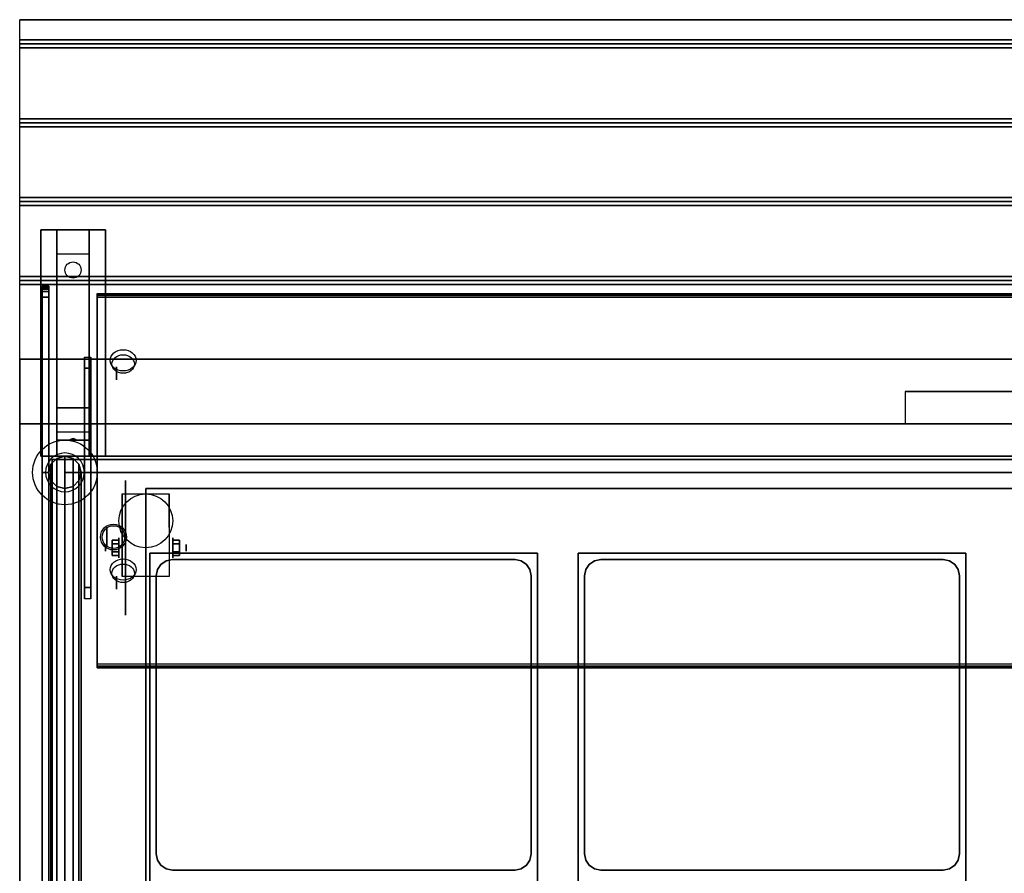
# Model space of a CAD drawing. Extents: x -70 to 70, y -15 to 28.
# Drawn here: x -70 to -39, y 1 to 28 of the extents above; entities that cross this region are included whole.
import ezdxf

# ---------------------------------------------------------------- set-up
doc = ezdxf.new("R2010")
doc.units = 0
for name, color, linetype in [('3D', 254, 'CONTINUOUS'), ('3D-BLACK', 250, 'CONTINUOUS'), ('3D-CART-BODY', 42, 'CONTINUOUS'), ('3D-FLAT', 7, 'CONTINUOUS'), ('3D-GLASS-EDGE', 251, 'CONTINUOUS'), ('3D-GLASS-FACE', 9, 'CONTINUOUS'), ('3D-NON', 7, 'CONTINUOUS'), ('3D-SZG', 45, 'CONTINUOUS'), ('3D-SZG-GRAY', 252, 'CONTINUOUS')]:
    doc.layers.add(name, color=color, linetype=linetype)

msp = doc.modelspace()

# ---------------------------------------------------------------- linework, layer by layer
at = {"layer": '3D', "extrusion": (0, 0.573576, 0.819152)}
for centre, radius in [((66.7, 13.189, 48.828), 0.4), ((66.7, 13.189, 48.628), 0.35), ((66.7, 21.089, 48.828), 0.4), ((66.7, 21.089, 48.628), 0.35)]:
    msp.add_circle(centre, radius, dxfattribs=at)
at = {"layer": '3D', "extrusion": (-1, 0, 0)}
for centre, radius in [((-16.801, 46.989, 66.9), 0.2), ((-11.738, 54.5, 67.2), 0.3), ((-11.404, 2.083, 65.166), 0.313), ((-11.404, 2.083, 64.75), 0.104), ((-10.33, 51.52, 66.9), 0.2)]:
    msp.add_circle(centre, radius, dxfattribs=at)
at = {"layer": '3D', "extrusion": (1, 0, 0)}
for centre, radius in [((11.404, 2.083, -66.833), 0.313), ((11.404, 2.083, -67.25), 0.104)]:
    msp.add_circle(centre, radius, dxfattribs=at)
at = {"layer": '3D', "extrusion": (-1, 0, 0)}
for centre in [(-11.404, 2.083, 66.729), (-11.404, 2.083, 65.271)]:
    msp.add_arc(centre, 0.884, 225, 0, dxfattribs=at)
at = {"layer": '3D', "invisible_edges": 1}
for points in [[(-69.9, 27.738, 33), (-69.9, 15.238, 33), (-69.9, 15.238, 32), (-69.9, 27.738, 32)], [(-69.9, 15.238, 33), (-69.9, 17.238, 33), (-69.9, 17.238, 34), (-69.9, 15.238, 34)]]:
    msp.add_3dface(points, dxfattribs=at)
at = {"layer": '3D'}
for points in [[(-10.1, 27.113, 33), (-10.1, 26.988, 33.062), (-69.9, 26.988, 33.062), (-69.9, 27.113, 33)], [(-10.1, 26.988, 33.062), (-10.1, 26.863, 33), (-69.9, 26.863, 33), (-69.9, 26.988, 33.062)], [(-10.1, 24.675, 33), (-10.1, 24.55, 33.062), (-69.9, 24.55, 33.062), (-69.9, 24.675, 33)], [(-10.1, 24.55, 33.062), (-10.1, 24.425, 33), (-69.9, 24.425, 33), (-69.9, 24.55, 33.062)], [(-10.1, 22.238, 33), (-10.1, 22.113, 33.062), (-69.9, 22.113, 33.062), (-69.9, 22.238, 33)], [(-10.1, 22.113, 33.062), (-10.1, 21.988, 33), (-69.9, 21.988, 33), (-69.9, 22.113, 33.062)], [(-68.75, 20.488, 31.25), (-68.75, 21.238, 31.5), (-67.75, 21.238, 31.5), (-67.75, 20.488, 31.25)], [(-68.75, 20.488, 31.25), (-68.75, 15.738, 31), (-67.75, 15.738, 31), (-67.75, 20.488, 31.25)], [(-10.1, 19.8, 33), (-10.1, 19.675, 33.062), (-69.9, 19.675, 33.062), (-69.9, 19.8, 33)], [(-10.1, 19.675, 33.062), (-10.1, 19.55, 33), (-69.9, 19.55, 33), (-69.9, 19.675, 33.062)], [(-67.9, 10.174, 51.995), (-67.9, 17.301, 47.005), (-67.7, 17.301, 47.005), (-67.7, 10.174, 51.995)], [(-67.9, 16.957, 46.513), (-67.9, 17.301, 47.005), (-67.7, 17.301, 47.005), (-67.7, 16.957, 46.513)], [(-67.9, 9.83, 51.504), (-67.9, 16.957, 46.513), (-67.7, 16.957, 46.513), (-67.7, 9.83, 51.504)], [(-68.75, 15.738, 31), (-68.75, 14.988, 30.5), (-67.75, 14.988, 30.5), (-67.75, 15.738, 31)], [(-68.75, 14.738, 27.25), (-68.75, 14.988, 30.5), (-67.75, 14.988, 30.5), (-67.75, 14.738, 27.25)], [(-68.75, 14.238, 26.5), (-68.75, 14.738, 27.25), (-67.75, 14.738, 27.25), (-67.75, 14.238, 26.5)], [(-68.335, 14.758, 27.522), (-68.25, 14.788, 27.497), (-68.25, 14.788, 27.497), (-68.273, 14.75, 27.414)], [(-68.25, 14.788, 27.497), (-68.25, 14.788, 27.497), (-68.335, 14.758, 27.522), (-68.227, 14.763, 27.584)], [(-68.165, 14.755, 27.476), (-68.273, 14.75, 27.414), (-68.25, 14.788, 27.497)], [(-68.25, 14.788, 27.497), (-68.227, 14.763, 27.584), (-68.165, 14.755, 27.476), (-68.25, 14.788, 27.497)], [(-67.042, 11.645, 2.083), (-66.833, 11.645, 2.083), (-66.833, 11.524, 2.292), (-67.042, 11.524, 2.292)], [(-67.042, 11.524, 1.875), (-66.833, 11.524, 1.875), (-66.833, 11.645, 2.083), (-67.042, 11.645, 2.083)], [(-64.958, 11.645, 2.083), (-65.166, 11.645, 2.083), (-65.166, 11.524, 1.875), (-64.958, 11.524, 1.875)], [(-64.958, 11.524, 2.292), (-65.166, 11.524, 2.292), (-65.166, 11.645, 2.083), (-64.958, 11.645, 2.083)], [(-67.042, 11.164, 2.083), (-66.833, 11.164, 2.083), (-66.833, 11.284, 1.875), (-67.042, 11.284, 1.875)], [(-67.042, 11.284, 2.292), (-66.833, 11.284, 2.292), (-66.833, 11.164, 2.083), (-67.042, 11.164, 2.083)], [(-64.958, 11.164, 2.083), (-65.166, 11.164, 2.083), (-65.166, 11.284, 2.292), (-64.958, 11.284, 2.292)], [(-64.958, 11.284, 1.875), (-65.166, 11.284, 1.875), (-65.166, 11.164, 2.083), (-64.958, 11.164, 2.083)], [(-67.9, 9.83, 51.504), (-67.9, 10.174, 51.995), (-67.7, 10.174, 51.995), (-67.7, 9.83, 51.504)]]:
    msp.add_3dface(points, dxfattribs=at)
at = {"layer": '3D-BLACK', "extrusion": (0, -0.052559, 0.998618)}
msp.add_circle((-68.25, 21.602, 30.005), 0.25, dxfattribs=at)
at = {"layer": '3D-BLACK', "extrusion": (1, 0, 0)}
msp.add_circle((11.404, 2.083, -66.625), 2.083, dxfattribs=at)
at = {"layer": '3D-BLACK'}
for points in [[(-68.9, -13.662, 5), (-68.9, -13.662, 33), (-68.9, 14.137, 33), (-68.9, 14.137, 5)], [(-68.9, 14.137, 5), (-68.9, 14.137, 33), (-11.1, 14.137, 33), (-11.1, 14.137, 5)], [(-68.9, -13.662, 5), (-68.9, 14.137, 5), (-11.1, 14.137, 5), (-11.1, -13.662, 5)], [(-65.366, 10.999, 29), (-65.366, 10.999, 30), (-65.529, 10.891, 30), (-65.529, 10.891, 29)], [(-65.175, 11.038, 29), (-65.175, 11.038, 30), (-65.366, 10.999, 30), (-65.366, 10.999, 29)], [(-54.575, 11.038, 29), (-54.575, 11.038, 30), (-65.175, 11.038, 30), (-65.175, 11.038, 29)], [(-54.384, 10.999, 29), (-54.384, 10.999, 30), (-54.575, 11.038, 30), (-54.575, 11.038, 29)], [(-54.221, 10.891, 29), (-54.221, 10.891, 30), (-54.384, 10.999, 30), (-54.384, 10.999, 29)], [(-52.116, 10.999, 29), (-52.116, 10.999, 30), (-52.279, 10.891, 30), (-52.279, 10.891, 29)], [(-51.925, 11.038, 29), (-51.925, 11.038, 30), (-52.116, 10.999, 30), (-52.116, 10.999, 29)], [(-41.325, 11.038, 29), (-41.325, 11.038, 30), (-51.925, 11.038, 30), (-51.925, 11.038, 29)], [(-41.134, 10.999, 29), (-41.134, 10.999, 30), (-41.325, 11.038, 30), (-41.325, 11.038, 29)], [(-40.971, 10.891, 29), (-40.971, 10.891, 30), (-41.134, 10.999, 30), (-41.134, 10.999, 29)], [(-65.637, 10.729, 29), (-65.637, 10.729, 30), (-65.675, 10.538, 30), (-65.675, 10.538, 29)], [(-65.529, 10.891, 29), (-65.529, 10.891, 30), (-65.637, 10.729, 30), (-65.637, 10.729, 29)], [(-54.113, 10.729, 29), (-54.113, 10.729, 30), (-54.221, 10.891, 30), (-54.221, 10.891, 29)], [(-54.075, 10.538, 29), (-54.075, 10.538, 30), (-54.113, 10.729, 30), (-54.113, 10.729, 29)], [(-52.387, 10.729, 29), (-52.387, 10.729, 30), (-52.425, 10.538, 30), (-52.425, 10.538, 29)], [(-52.279, 10.891, 29), (-52.279, 10.891, 30), (-52.387, 10.729, 30), (-52.387, 10.729, 29)], [(-40.863, 10.729, 29), (-40.863, 10.729, 30), (-40.971, 10.891, 30), (-40.971, 10.891, 29)], [(-40.825, 10.538, 29), (-40.825, 10.538, 30), (-40.863, 10.729, 30), (-40.863, 10.729, 29)], [(-65.675, 10.538, 29), (-65.675, 10.538, 30), (-65.675, 1.938, 30), (-65.675, 1.938, 29)], [(-54.075, 1.938, 29), (-54.075, 1.938, 30), (-54.075, 10.538, 30), (-54.075, 10.538, 29)], [(-52.425, 10.538, 29), (-52.425, 10.538, 30), (-52.425, 1.938, 30), (-52.425, 1.938, 29)], [(-40.825, 1.938, 29), (-40.825, 1.938, 30), (-40.825, 10.538, 30), (-40.825, 10.538, 29)], [(-65.675, 1.938, 29), (-65.675, 1.938, 30), (-65.637, 1.746, 30), (-65.637, 1.746, 29)], [(-54.113, 1.746, 29), (-54.113, 1.746, 30), (-54.075, 1.938, 30), (-54.075, 1.938, 29)], [(-52.425, 1.938, 29), (-52.425, 1.938, 30), (-52.387, 1.746, 30), (-52.387, 1.746, 29)], [(-40.863, 1.746, 29), (-40.863, 1.746, 30), (-40.825, 1.938, 30), (-40.825, 1.938, 29)], [(-65.637, 1.746, 29), (-65.637, 1.746, 30), (-65.529, 1.584, 30), (-65.529, 1.584, 29)], [(-65.529, 1.584, 29), (-65.529, 1.584, 30), (-65.366, 1.476, 30), (-65.366, 1.476, 29)], [(-54.384, 1.476, 29), (-54.384, 1.476, 30), (-54.221, 1.584, 30), (-54.221, 1.584, 29)], [(-54.221, 1.584, 29), (-54.221, 1.584, 30), (-54.113, 1.746, 30), (-54.113, 1.746, 29)], [(-52.387, 1.746, 29), (-52.387, 1.746, 30), (-52.279, 1.584, 30), (-52.279, 1.584, 29)], [(-52.279, 1.584, 29), (-52.279, 1.584, 30), (-52.116, 1.476, 30), (-52.116, 1.476, 29)], [(-41.134, 1.476, 29), (-41.134, 1.476, 30), (-40.971, 1.584, 30), (-40.971, 1.584, 29)], [(-40.971, 1.584, 29), (-40.971, 1.584, 30), (-40.863, 1.746, 30), (-40.863, 1.746, 29)], [(-65.366, 1.476, 29), (-65.366, 1.476, 30), (-65.175, 1.438, 30), (-65.175, 1.438, 29)], [(-65.175, 1.438, 29), (-65.175, 1.438, 30), (-54.575, 1.438, 30), (-54.575, 1.438, 29)], [(-54.575, 1.438, 29), (-54.575, 1.438, 30), (-54.384, 1.476, 30), (-54.384, 1.476, 29)], [(-52.116, 1.476, 29), (-52.116, 1.476, 30), (-51.925, 1.438, 30), (-51.925, 1.438, 29)], [(-51.925, 1.438, 29), (-51.925, 1.438, 30), (-41.325, 1.438, 30), (-41.325, 1.438, 29)], [(-41.325, 1.438, 29), (-41.325, 1.438, 30), (-41.134, 1.476, 30), (-41.134, 1.476, 29)]]:
    msp.add_3dface(points, dxfattribs=at)
for points, invisible_edges in [([(-54.384, 10.999, 30), (-54.221, 10.891, 30), (-65.529, 10.891, 30), (-65.366, 10.999, 30)], 10), ([(-54.384, 10.999, 29), (-54.221, 10.891, 29), (-65.529, 10.891, 29), (-65.366, 10.999, 29)], 10), ([(-54.575, 11.038, 30), (-54.384, 10.999, 30), (-65.366, 10.999, 30), (-65.175, 11.038, 30)], 2), ([(-54.575, 11.038, 29), (-54.384, 10.999, 29), (-65.366, 10.999, 29), (-65.175, 11.038, 29)], 2), ([(-41.134, 10.999, 30), (-40.971, 10.891, 30), (-52.279, 10.891, 30), (-52.116, 10.999, 30)], 10), ([(-41.134, 10.999, 29), (-40.971, 10.891, 29), (-52.279, 10.891, 29), (-52.116, 10.999, 29)], 10), ([(-41.325, 11.038, 30), (-41.134, 10.999, 30), (-52.116, 10.999, 30), (-51.925, 11.038, 30)], 2), ([(-41.325, 11.038, 29), (-41.134, 10.999, 29), (-52.116, 10.999, 29), (-51.925, 11.038, 29)], 2), ([(-54.113, 10.729, 30), (-54.075, 10.538, 30), (-65.675, 10.538, 30), (-65.637, 10.729, 30)], 10), ([(-54.113, 10.729, 29), (-54.075, 10.538, 29), (-65.675, 10.538, 29), (-65.637, 10.729, 29)], 10), ([(-54.221, 10.891, 30), (-54.113, 10.729, 30), (-65.637, 10.729, 30), (-65.529, 10.891, 30)], 10), ([(-54.221, 10.891, 29), (-54.113, 10.729, 29), (-65.637, 10.729, 29), (-65.529, 10.891, 29)], 10), ([(-40.863, 10.729, 30), (-40.825, 10.538, 30), (-52.425, 10.538, 30), (-52.387, 10.729, 30)], 10), ([(-40.863, 10.729, 29), (-40.825, 10.538, 29), (-52.425, 10.538, 29), (-52.387, 10.729, 29)], 10), ([(-40.971, 10.891, 30), (-40.863, 10.729, 30), (-52.387, 10.729, 30), (-52.279, 10.891, 30)], 10), ([(-40.971, 10.891, 29), (-40.863, 10.729, 29), (-52.387, 10.729, 29), (-52.279, 10.891, 29)], 10), ([(-54.075, 10.538, 30), (-54.075, 1.938, 30), (-65.675, 1.938, 30), (-65.675, 10.538, 30)], 10), ([(-54.075, 10.538, 29), (-54.075, 1.938, 29), (-65.675, 1.938, 29), (-65.675, 10.538, 29)], 10), ([(-40.825, 10.538, 30), (-40.825, 1.938, 30), (-52.425, 1.938, 30), (-52.425, 10.538, 30)], 10), ([(-40.825, 10.538, 29), (-40.825, 1.938, 29), (-52.425, 1.938, 29), (-52.425, 10.538, 29)], 10), ([(-54.075, 1.938, 30), (-54.113, 1.746, 30), (-65.637, 1.746, 30), (-65.675, 1.938, 30)], 10), ([(-54.075, 1.938, 29), (-54.113, 1.746, 29), (-65.637, 1.746, 29), (-65.675, 1.938, 29)], 10), ([(-40.825, 1.938, 30), (-40.863, 1.746, 30), (-52.387, 1.746, 30), (-52.425, 1.938, 30)], 10), ([(-40.825, 1.938, 29), (-40.863, 1.746, 29), (-52.387, 1.746, 29), (-52.425, 1.938, 29)], 10), ([(-54.113, 1.746, 30), (-54.221, 1.584, 30), (-65.529, 1.584, 30), (-65.637, 1.746, 30)], 10), ([(-54.113, 1.746, 29), (-54.221, 1.584, 29), (-65.529, 1.584, 29), (-65.637, 1.746, 29)], 10), ([(-54.221, 1.584, 30), (-54.384, 1.476, 30), (-65.366, 1.476, 30), (-65.529, 1.584, 30)], 10), ([(-54.221, 1.584, 29), (-54.384, 1.476, 29), (-65.366, 1.476, 29), (-65.529, 1.584, 29)], 10), ([(-40.863, 1.746, 30), (-40.971, 1.584, 30), (-52.279, 1.584, 30), (-52.387, 1.746, 30)], 10), ([(-40.863, 1.746, 29), (-40.971, 1.584, 29), (-52.279, 1.584, 29), (-52.387, 1.746, 29)], 10), ([(-40.971, 1.584, 30), (-41.134, 1.476, 30), (-52.116, 1.476, 30), (-52.279, 1.584, 30)], 10), ([(-40.971, 1.584, 29), (-41.134, 1.476, 29), (-52.116, 1.476, 29), (-52.279, 1.584, 29)], 10), ([(-54.384, 1.476, 30), (-54.575, 1.438, 30), (-65.175, 1.438, 30), (-65.366, 1.476, 30)], 8), ([(-54.384, 1.476, 29), (-54.575, 1.438, 29), (-65.175, 1.438, 29), (-65.366, 1.476, 29)], 8), ([(-41.134, 1.476, 30), (-41.325, 1.438, 30), (-51.925, 1.438, 30), (-52.116, 1.476, 30)], 8), ([(-41.134, 1.476, 29), (-41.325, 1.438, 29), (-51.925, 1.438, 29), (-52.116, 1.476, 29)], 8)]:
    msp.add_3dface(points, dxfattribs=dict(at, invisible_edges=invisible_edges))
at = {"layer": '3D-CART-BODY'}
for points in [[(-69, 14.238, 5), (-69, 14.238, 33), (-69, 0.338, 33), (-69, 0.338, 5)], [(-11, 14.238, 5), (-11, 14.238, 33), (-69, 14.238, 33), (-69, 14.238, 5)]]:
    msp.add_3dface(points, dxfattribs=at)
at = {"layer": '3D-FLAT'}
for centre, radius in [((-66, 12.238, 4.792), 0.833), ((-67, 11.738, 55.2), 0.4), ((-67, 11.738, 55), 0.35)]:
    msp.add_circle(centre, radius, dxfattribs=at)
for points in [[(-10.1, 27.738, 33), (-10.1, 27.113, 33), (-69.9, 27.113, 33), (-69.9, 27.738, 33)], [(-10.1, 26.863, 33), (-10.1, 24.675, 33), (-69.9, 24.675, 33), (-69.9, 26.863, 33)], [(-10.1, 24.425, 33), (-10.1, 22.238, 33), (-69.9, 22.238, 33), (-69.9, 24.425, 33)], [(-10.1, 21.988, 33), (-10.1, 19.8, 33), (-69.9, 19.8, 33), (-69.9, 21.988, 33)], [(-69.25, 21.238, 31.5), (-67.25, 21.238, 31.5), (-67.25, 14.238, 31.5), (-69.25, 14.238, 31.5)], [(-69.25, 21.238, 32), (-67.25, 21.238, 32), (-67.25, 14.238, 32), (-69.25, 14.238, 32)], [(-10.1, 19.55, 33), (-10.1, 17.238, 33), (-69.9, 17.238, 33), (-69.9, 19.55, 33)], [(-37.5, 16.238, 33.9), (-37.5, 16.238, 33.9), (-42.5, 16.238, 33.9)], [(-14, -12.762, 6), (-66, -12.762, 6), (-66, 13.238, 6), (-14, 13.238, 6)], [(-65.271, 10.52, 4.792), (-66.729, 10.52, 4.792), (-66.729, 13.071, 4.792), (-65.271, 13.071, 4.792)], [(-67.042, 11.524, 2.292), (-66.833, 11.524, 2.292), (-66.833, 11.284, 2.292), (-67.042, 11.284, 2.292)], [(-67.042, 11.284, 1.875), (-66.833, 11.284, 1.875), (-66.833, 11.524, 1.875), (-67.042, 11.524, 1.875)], [(-64.958, 11.284, 2.292), (-65.166, 11.284, 2.292), (-65.166, 11.524, 2.292), (-64.958, 11.524, 2.292)], [(-64.958, 11.524, 1.875), (-65.166, 11.524, 1.875), (-65.166, 11.284, 1.875), (-64.958, 11.284, 1.875)], [(-65.875, -8.762, 28), (-53.875, -8.762, 28), (-53.875, 11.238, 28), (-65.875, 11.238, 28)], [(-52.625, -8.762, 28), (-40.625, -8.762, 28), (-40.625, 11.238, 28), (-52.625, 11.238, 28)]]:
    msp.add_3dface(points, dxfattribs=at)
for points, invisible_edges in [([(-10.1, 17.238, 33.9), (-10.1, 16.238, 33.9), (-69.9, 16.238, 33.9), (-69.9, 17.238, 33.9)], 2), ([(-69.9, 15.238, 33.9), (-69.9, 16.238, 33.9), (-42.5, 16.238, 33.9), (-42.5, 15.238, 33.9)], 2), ([(-69.9, 15.238, 34), (-65.875, 11.238, 34), (-65.875, -8.762, 34), (-69.9, -14.762, 34)], 7), ([(-10.1, 15.238, 34), (-14.125, 11.238, 34), (-65.875, 11.238, 34), (-69.9, 15.238, 34)], 7), ([(-53.875, -8.762, 34), (-52.625, -8.762, 34), (-52.625, 11.238, 34), (-53.875, 11.238, 34)], 15), ([(-40.625, -8.762, 34), (-39.375, -8.762, 34), (-39.375, 11.238, 34), (-40.625, 11.238, 34)], 15)]:
    msp.add_3dface(points, dxfattribs=dict(at, invisible_edges=invisible_edges))
at = {"layer": '3D-GLASS-EDGE'}
for points in [[(-69.2, 19.501, 46.283), (-69.2, 19.485, 46.544), (-69, 19.485, 46.544), (-69, 19.501, 46.283)], [(-69.2, 19.447, 46.027), (-69.2, 19.501, 46.283), (-69, 19.501, 46.283), (-69, 19.447, 46.027)], [(-69.2, 19.485, 46.544), (-69.2, 19.403, 46.793), (-69, 19.403, 46.793), (-69, 19.485, 46.544)], [(-69.2, 19.329, 45.794), (-69.2, 19.447, 46.027), (-69, 19.447, 46.027), (-69, 19.329, 45.794)], [(-69.2, 19.403, 46.793), (-69.2, 14.238, 54.6), (-69, 14.238, 54.6), (-69, 19.403, 46.793)], [(-69.2, 19.153, 45.6), (-69.2, 19.329, 45.794), (-69, 19.329, 45.794), (-69, 19.153, 45.6)], [(-67.5, 7.69, 54.044), (-67.5, 7.804, 54.208), (-67.5, 19.272, 46.178), (-67.5, 19.158, 46.014)], [(-67.5, 19.158, 46.014), (-67.5, 19.272, 46.178), (-12, 19.272, 46.178), (-12, 19.158, 46.014)], [(-67.5, 19.215, 46.096), (-67.5, 19.215, 46.096), (-67.5, 7.747, 54.126)], [(-12, 19.215, 46.096), (-12, 19.215, 46.096), (-67.5, 19.215, 46.096)], [(-69.2, 13.738, 35.1), (-69.2, 19.153, 45.6), (-69, 19.153, 45.6), (-69, 13.738, 35.1)], [(-69.2, 14.238, 54.6), (-69.2, -2.262, 54.6), (-69, -2.262, 54.6), (-69, 14.238, 54.6)], [(-69.2, -2.262, 35.1), (-69.2, 13.738, 35.1), (-69, 13.738, 35.1), (-69, -2.262, 35.1)], [(-68.5, 13.738, 55), (-68.5, 13.738, 55.2), (-68.5, -2.262, 55.2), (-68.5, -2.262, 55)], [(-12, 13.738, 55), (-12, 13.738, 55.2), (-68.5, 13.738, 55.2), (-68.5, 13.738, 55)], [(-68.5, 13.738, 55), (-68.5, -2.262, 55), (-68.5, -2.262, 55.2), (-68.5, 13.738, 55.2)], [(-12, 7.69, 54.044), (-12, 7.804, 54.208), (-67.5, 7.804, 54.208), (-67.5, 7.69, 54.044)], [(-67.5, 7.747, 54.126), (-67.5, 7.747, 54.126), (-12, 7.747, 54.126)]]:
    msp.add_3dface(points, dxfattribs=at)
at = {"layer": '3D-GLASS-FACE', "invisible_edges": 15}
for points in [[(-69.2, 19.501, 46.283), (-69.2, 19.485, 46.544), (-69.2, 19.501, 46.283), (-69.2, 19.485, 46.544)], [(-69.2, 19.447, 46.027), (-69.2, 19.501, 46.283), (-69.2, 19.485, 46.544), (-69.2, 19.403, 46.793)], [(-69, 19.501, 46.283), (-69, 19.485, 46.544), (-69, 19.501, 46.283), (-69, 19.485, 46.544)], [(-69, 19.447, 46.027), (-69, 19.501, 46.283), (-69, 19.485, 46.544), (-69, 19.403, 46.793)], [(-69.2, 19.329, 45.794), (-69.2, 19.447, 46.027), (-69.2, 19.403, 46.793), (-69.2, 14.238, 54.6)], [(-69.2, 19.153, 45.6), (-69.2, 19.329, 45.794), (-69.2, 14.238, 54.6), (-69.2, -2.262, 54.6)], [(-69, 19.329, 45.794), (-69, 19.447, 46.027), (-69, 19.403, 46.793), (-69, 14.238, 54.6)], [(-69, 19.153, 45.6), (-69, 19.329, 45.794), (-69, 14.238, 54.6), (-69, -2.262, 54.6)], [(-69.2, 13.738, 35.1), (-69.2, 19.153, 45.6), (-69.2, -2.262, 54.6), (-69.2, -2.262, 35.1)], [(-69, 13.738, 35.1), (-69, 19.153, 45.6), (-69, -2.262, 54.6), (-69, -2.262, 35.1)], [(-11.5, 13.738, 55.2), (-68.5, 13.738, 55.2), (-11.5, 13.738, 55.2), (-68.5, 13.738, 55.2)], [(-11.5, 13.738, 55), (-68.5, 13.738, 55), (-11.5, 13.738, 55), (-68.5, 13.738, 55)], [(-11.5, -2.262, 55.2), (-11.5, 13.738, 55.2), (-68.5, 13.738, 55.2), (-68.5, -2.262, 55.2)], [(-11.5, -2.262, 55), (-11.5, 13.738, 55), (-68.5, 13.738, 55), (-68.5, -2.262, 55)]]:
    msp.add_3dface(points, dxfattribs=at)
at = {"layer": '3D-GLASS-FACE'}
for points in [[(-67.5, 19.272, 46.178), (-12, 19.272, 46.178), (-12, 7.804, 54.208), (-67.5, 7.804, 54.208)], [(-67.5, 19.158, 46.014), (-12, 19.158, 46.014), (-12, 7.69, 54.044), (-67.5, 7.69, 54.044)]]:
    msp.add_3dface(points, dxfattribs=at)
at = {"layer": '3D-NON'}
for points in [[(-10.1, 27.738, 32), (-10.1, 27.738, 33), (-69.9, 27.738, 33), (-69.9, 27.738, 32)], [(-69.25, 21.238, 32), (-69.25, 14.238, 32), (-69.25, 14.238, 31.5), (-69.25, 21.238, 31.5)], [(-69.25, 21.238, 32), (-67.25, 21.238, 32), (-67.25, 21.238, 31.5), (-69.25, 21.238, 31.5)], [(-68.75, 15.738, 31), (-68.75, 15.488, 31.5), (-68.75, 21.238, 31.5), (-68.75, 20.488, 31.25)], [(-67.75, 15.738, 31), (-67.75, 15.488, 31.5), (-67.75, 21.238, 31.5), (-67.75, 20.488, 31.25)], [(-67.25, 21.238, 32), (-67.25, 14.238, 32), (-67.25, 14.238, 31.5), (-67.25, 21.238, 31.5)], [(-10.1, 17.238, 33), (-10.1, 17.238, 33.9), (-69.9, 17.238, 33.9), (-69.9, 17.238, 33)], [(-67.9, 9.83, 51.504), (-67.9, 16.957, 46.513), (-67.9, 17.301, 47.005), (-67.9, 10.174, 51.995)], [(-67.7, 9.83, 51.504), (-67.7, 16.957, 46.513), (-67.7, 17.301, 47.005), (-67.7, 10.174, 51.995)], [(-68.75, 14.988, 30.5), (-68.75, 14.238, 31.5), (-68.75, 15.488, 31.5), (-68.75, 15.738, 31)], [(-67.75, 14.988, 30.5), (-67.75, 14.238, 31.5), (-67.75, 15.488, 31.5), (-67.75, 15.738, 31)], [(-10.1, 15.238, 34), (-10.1, 15.238, 33), (-69.9, 15.238, 33), (-69.9, 15.238, 34)], [(-68.75, 14.238, 26.5), (-68.75, 14.738, 27.25), (-68.75, 14.988, 30.5), (-68.75, 14.238, 31.5)], [(-67.75, 14.238, 26.5), (-67.75, 14.738, 27.25), (-67.75, 14.988, 30.5), (-67.75, 14.238, 31.5)], [(-69.25, 14.238, 32), (-67.25, 14.238, 32), (-67.25, 14.238, 31.5), (-69.25, 14.238, 31.5)], [(-66, 13.238, 6), (-66, 13.238, 7), (-66, -12.762, 7), (-66, -12.762, 6)], [(-14, 13.238, 6), (-14, 13.238, 7), (-66, 13.238, 7), (-66, 13.238, 6)], [(-66.729, 13.071, 4.792), (-66.729, 13.071, 4.792), (-66.729, 12.029, 1.458)], [(-65.271, 13.071, 4.792), (-65.271, 13.071, 4.792), (-65.271, 12.029, 1.458)], [(-65.875, 11.238, 28), (-65.875, 11.238, 34), (-65.875, -8.762, 34), (-65.875, -8.762, 28)], [(-53.875, 11.238, 28), (-53.875, 11.238, 34), (-65.875, 11.238, 34), (-65.875, 11.238, 28)], [(-53.875, -8.762, 28), (-53.875, -8.762, 34), (-53.875, 11.238, 34), (-53.875, 11.238, 28)], [(-52.625, 11.238, 28), (-52.625, 11.238, 34), (-52.625, -8.762, 34), (-52.625, -8.762, 28)], [(-40.625, 11.238, 28), (-40.625, 11.238, 34), (-52.625, 11.238, 34), (-52.625, 11.238, 28)], [(-40.625, -8.762, 28), (-40.625, -8.762, 34), (-40.625, 11.238, 34), (-40.625, 11.238, 28)], [(-66.729, 10.52, 2.083), (-66.729, 10.52, 2.083), (-66.729, 10.52, 4.792)], [(-65.271, 10.52, 2.083), (-65.271, 10.52, 2.083), (-65.271, 10.52, 4.792)]]:
    msp.add_3dface(points, dxfattribs=at)
for points, invisible_edges in [([(-69.9, 0.238, 33), (-69.9, 14.738, 33.2), (-69.9, 14.738, 33.2), (-69.9, 15.238, 33)], 7), ([(-69.9, 15.238, 33), (-69.9, 15.038, 33.5), (-69.9, 15.038, 33.5), (-69.9, 15.238, 34)], 15), ([(-69.9, 15.238, 34), (-69.9, 14.738, 33.8), (-69.9, 14.738, 33.8), (-69.9, 0.238, 34)], 7), ([(-69.9, 15.238, 33), (-69.9, 14.738, 33.2), (-69.9, 14.853, 33.223), (-69.9, 14.95, 33.288)], 9), ([(-69.9, 15.238, 33), (-69.9, 14.95, 33.288), (-69.9, 15.015, 33.385), (-69.9, 15.038, 33.5)], 9), ([(-69.9, 15.238, 34), (-69.9, 15.038, 33.5), (-69.9, 15.015, 33.615), (-69.9, 14.95, 33.712)], 9), ([(-69.9, 15.238, 34), (-69.9, 14.95, 33.712), (-69.9, 14.853, 33.777), (-69.9, 14.738, 33.8)], 9), ([(-69.9, 0.238, 33), (-69.9, 14.526, 33.288), (-69.9, 14.622, 33.223), (-69.9, 14.738, 33.2)], 9), ([(-69.9, 0.238, 34), (-69.9, 14.738, 33.8), (-69.9, 14.622, 33.777), (-69.9, 14.526, 33.712)], 9), ([(-69.9, 0.238, 33), (-69.9, 14.438, 33.5), (-69.9, 14.46, 33.385), (-69.9, 14.526, 33.288)], 9), ([(-69.9, 0.238, 34), (-69.9, 14.526, 33.712), (-69.9, 14.46, 33.615), (-69.9, 14.438, 33.5)], 9), ([(-69.9, 0.238, 34), (-69.9, 14.438, 33.5), (-69.9, 14.438, 33.5), (-69.9, 0.238, 33)], 15), ([(-66.729, 12.299, 4.792), (-66.729, 13.071, 4.792), (-66.729, 12.029, 1.458), (-66.729, 11.742, 1.267)], 15), ([(-65.271, 12.299, 4.792), (-65.271, 13.071, 4.792), (-65.271, 12.029, 1.458), (-65.271, 11.742, 1.267)], 15), ([(-66.729, 11.943, 4.792), (-66.729, 12.299, 4.792), (-66.729, 11.742, 1.267), (-66.729, 11.404, 1.199)], 15), ([(-65.271, 11.943, 4.792), (-65.271, 12.299, 4.792), (-65.271, 11.742, 1.267), (-65.271, 11.404, 1.199)], 15), ([(-66.729, 11.587, 4.792), (-66.729, 11.943, 4.792), (-66.729, 11.404, 1.199), (-66.729, 11.066, 1.267)], 15), ([(-65.271, 11.587, 4.792), (-65.271, 11.943, 4.792), (-65.271, 11.404, 1.199), (-65.271, 11.066, 1.267)], 15), ([(-66.729, 11.232, 4.792), (-66.729, 11.587, 4.792), (-66.729, 11.066, 1.267), (-66.729, 10.779, 1.458)], 15), ([(-65.271, 11.232, 4.792), (-65.271, 11.587, 4.792), (-65.271, 11.066, 1.267), (-65.271, 10.779, 1.458)], 15), ([(-66.729, 10.876, 4.792), (-66.729, 11.232, 4.792), (-66.729, 10.779, 1.458), (-66.729, 10.588, 1.745)], 15), ([(-65.271, 10.876, 4.792), (-65.271, 11.232, 4.792), (-65.271, 10.779, 1.458), (-65.271, 10.588, 1.745)], 15), ([(-66.729, 10.52, 4.792), (-66.729, 10.876, 4.792), (-66.729, 10.588, 1.745), (-66.729, 10.52, 2.083)], 15), ([(-65.271, 10.52, 4.792), (-65.271, 10.876, 4.792), (-65.271, 10.588, 1.745), (-65.271, 10.52, 2.083)], 15)]:
    msp.add_3dface(points, dxfattribs=dict(at, invisible_edges=invisible_edges))
at = {"layer": '3D-SZG'}
msp.add_circle((-68.5, 13.738, 34), 1, dxfattribs=at)
for start, end in [(0, 180), (180, 0)]:
    msp.add_arc((-68.5, 13.738, 34.2), 0.6, start, end, dxfattribs=at)
for points in [[(-68.75, 14.171, 54.933), (-68.933, 13.988, 54.75), (-68.933, 13.988, 34.2), (-68.75, 14.171, 34.2)], [(-68.75, -2.696, 54.933), (-68.933, -2.512, 54.75), (-68.933, 13.988, 54.75), (-68.75, 14.171, 54.933)], [(-68.5, 14.238, 55), (-68.75, 14.171, 54.933), (-68.75, 14.171, 34.2), (-68.5, 14.238, 34.2)], [(-68.5, -2.762, 55), (-68.75, -2.696, 54.933), (-68.75, 14.171, 54.933), (-68.5, 14.238, 55)], [(-68.25, 14.171, 54.933), (-68.5, 14.238, 55), (-68.5, 14.238, 34.2), (-68.25, 14.171, 34.2)], [(-68.25, -2.696, 54.933), (-68.5, -2.762, 55), (-68.5, 14.238, 55), (-68.25, 14.171, 54.933)], [(-68.067, 13.988, 54.75), (-68.25, 14.171, 54.933), (-68.25, 14.171, 34.2), (-68.067, 13.988, 34.2)], [(-68.067, -2.512, 54.75), (-68.25, -2.696, 54.933), (-68.25, 14.171, 54.933), (-68.067, 13.988, 54.75)], [(-68.933, 13.988, 54.75), (-69, 13.738, 54.5), (-69, 13.738, 34.2), (-68.933, 13.988, 34.2)], [(-68.933, -2.512, 54.75), (-69, -2.262, 54.5), (-69, 13.738, 54.5), (-68.933, 13.988, 54.75)], [(-69, 13.738, 54.5), (-68.933, 13.488, 54.25), (-68.933, 13.488, 34.2), (-69, 13.738, 34.2)], [(-69, -2.262, 54.5), (-68.933, -2.012, 54.25), (-68.933, 13.488, 54.25), (-69, 13.738, 54.5)], [(-68, 13.738, 54.5), (-68.067, 13.988, 54.75), (-68.067, 13.988, 34.2), (-68, 13.738, 34.2)], [(-68, -2.262, 54.5), (-68.067, -2.512, 54.75), (-68.067, 13.988, 54.75), (-68, 13.738, 54.5)], [(-68.067, 13.488, 54.25), (-68, 13.738, 54.5), (-68, 13.738, 34.2), (-68.067, 13.488, 34.2)], [(-68.067, -2.012, 54.25), (-68, -2.262, 54.5), (-68, 13.738, 54.5), (-68.067, 13.488, 54.25)], [(-68.933, 13.488, 54.25), (-68.75, 13.304, 54.067), (-68.75, 13.304, 34.2), (-68.933, 13.488, 34.2)], [(-68.933, -2.012, 54.25), (-68.75, -1.829, 54.067), (-68.75, 13.304, 54.067), (-68.933, 13.488, 54.25)], [(-68.25, 13.304, 54.067), (-68.067, 13.488, 54.25), (-68.067, 13.488, 34.2), (-68.25, 13.304, 34.2)], [(-68.25, -1.829, 54.067), (-68.067, -2.012, 54.25), (-68.067, 13.488, 54.25), (-68.25, 13.304, 54.067)], [(-68.75, 13.304, 54.067), (-68.5, 13.238, 54), (-68.5, 13.238, 34.2), (-68.75, 13.304, 34.2)], [(-68.75, -1.829, 54.067), (-68.5, -1.762, 54), (-68.5, 13.238, 54), (-68.75, 13.304, 54.067)], [(-68.5, 13.238, 54), (-68.25, 13.304, 54.067), (-68.25, 13.304, 34.2), (-68.5, 13.238, 34.2)], [(-68.5, -1.762, 54), (-68.25, -1.829, 54.067), (-68.25, 13.304, 54.067), (-68.5, 13.238, 54)]]:
    msp.add_3dface(points, dxfattribs=at)
at = {"layer": '3D-SZG-GRAY', "extrusion": (1, 0, 0)}
msp.add_circle((13.738, 49.5, -67.7), 1, dxfattribs=at)

doc.saveas('drawing.dxf')
